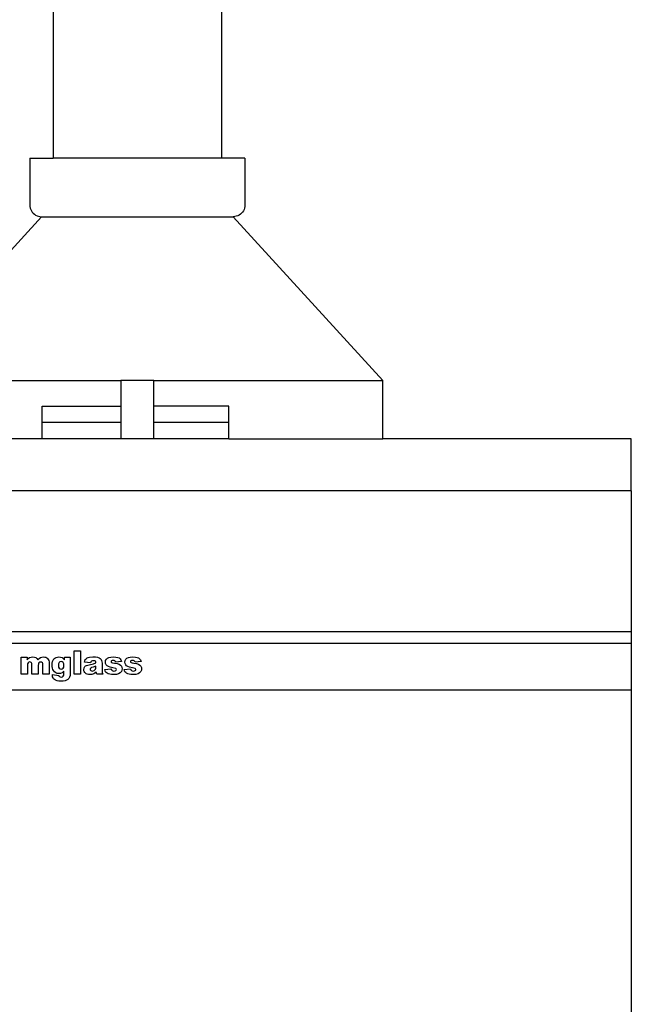
# Model space of a CAD drawing. Units: metres. Extents: x 0.54 to 2.68, y -0.45 to 1.23.
# Drawn here: x 2.43 to 2.68, y 0.4 to 0.81 of the extents above; entities that cross this region are included whole.
import ezdxf

# ---------------------------------------------------------------- set-up
doc = ezdxf.new("R2010")
doc.units = ezdxf.units.M
doc.layers.add('Edges', color=7, linetype='Continuous')

# ---------------------------------------------------------------- blocks, each defined once
blk = doc.blocks.new('gas+water+heater')
for p, q in [((-0.03165, 0.82218), (-0.03165, 0.34961)), ((0.03924, 0.82218), (0.03924, 0.34961)), ((-0.04149, 0.34961), (-0.04149, 0.32992)), ((-0.04149, 0.34961), (-0.03165, 0.34961)), ((0.03924, 0.34961), (-0.03165, 0.34961)), ((0.04908, 0.34961), (0.03924, 0.34961)), ((0.04908, 0.34961), (0.04908, 0.32992)), ((-0.04149, 0.32992), (-0.04145, 0.32928)), ((-0.04145, 0.32928), (-0.04132, 0.32864)), ((-0.04132, 0.32864), (-0.04112, 0.32803)), ((-0.04112, 0.32803), (-0.04083, 0.32746)), ((-0.04083, 0.32746), (-0.04047, 0.32692)), ((0.04843, 0.32746), (0.04807, 0.32692)), ((0.04871, 0.32803), (0.04843, 0.32746)), ((0.04892, 0.32864), (0.04871, 0.32803)), ((0.04904, 0.32928), (0.04892, 0.32864)), ((0.04908, 0.32992), (0.04904, 0.32928)), ((-0.03657, 0.325), (-0.09958, 0.25608)), ((-0.04047, 0.32692), (-0.04005, 0.32644)), ((-0.04005, 0.32644), (-0.03957, 0.32601)), ((-0.03957, 0.32601), (-0.03903, 0.32566)), ((-0.03903, 0.32566), (-0.03845, 0.32537)), ((-0.03845, 0.32537), (-0.03784, 0.32516)), ((-0.03784, 0.32516), (-0.03721, 0.32504)), ((-0.03721, 0.32504), (-0.03657, 0.325)), ((-0.03657, 0.325), (0.04416, 0.325)), ((0.0448, 0.32504), (0.04416, 0.325)), ((0.04416, 0.325), (0.10717, 0.25608)), ((0.04544, 0.32516), (0.0448, 0.32504)), ((0.04605, 0.32537), (0.04544, 0.32516)), ((0.04662, 0.32566), (0.04605, 0.32537)), ((0.04716, 0.32601), (0.04662, 0.32566)), ((0.04764, 0.32644), (0.04716, 0.32601)), ((0.04807, 0.32692), (0.04764, 0.32644)), ((-0.09958, 0.25608), (-0.0031, 0.25608)), ((-0.0031, 0.25608), (-0.0031, 0.24525)), ((0.01069, 0.25608), (-0.0031, 0.25608)), ((0.01069, 0.24525), (0.01069, 0.25608)), ((0.01069, 0.25608), (0.10717, 0.25608)), ((0.10717, 0.23147), (0.10717, 0.25608)), ((-0.03622, 0.23836), (-0.03622, 0.24525)), ((-0.03622, 0.24525), (-0.0031, 0.24525)), ((-0.0031, 0.24525), (-0.0031, 0.23836)), ((0.01069, 0.23836), (0.01069, 0.24525)), ((0.04237, 0.24525), (0.01069, 0.24525)), ((0.04237, 0.23836), (0.04237, 0.24525)), ((-0.03622, 0.23147), (-0.03622, 0.23836)), ((-0.0031, 0.23836), (-0.03622, 0.23836)), ((-0.0031, 0.23836), (-0.0031, 0.23147)), ((0.01069, 0.23147), (0.01069, 0.23836)), ((0.04237, 0.23836), (0.01069, 0.23836)), ((0.04237, 0.23147), (0.04237, 0.23836)), ((-0.03622, 0.23147), (-0.09958, 0.23147)), ((-0.0031, 0.23147), (-0.03622, 0.23147)), ((0.01069, 0.23147), (-0.0031, 0.23147)), ((0.04237, 0.23147), (0.01069, 0.23147)), ((0.04237, 0.23147), (0.10717, 0.23147)), ((0.21179, 0.23147), (0.10717, 0.23147)), ((0.21179, 0.2096), (0.21179, 0.23147)), ((0.21179, 0.2096), (-0.20564, 0.2096)), ((0.21179, 0.2096), (0.21179, 0.15053)), ((-0.20564, 0.15053), (0.21179, 0.15053)), ((0.21179, 0.15053), (0.21179, 0.14561)), ((-0.20564, 0.14561), (0.21179, 0.14561)), ((0.21179, 0.14561), (0.21179, 0.12592)), ((-0.02277, 0.14233), (-0.0201, 0.14233)), ((-0.02277, 0.13248), (-0.02277, 0.14233)), ((-0.0201, 0.14233), (-0.0201, 0.13248)), ((-0.04513, 0.13961), (-0.04265, 0.13961)), ((-0.04513, 0.13248), (-0.04513, 0.13961)), ((-0.04265, 0.13961), (-0.04265, 0.13857)), ((-0.04265, 0.13857), (-0.04211, 0.13913)), ((-0.04239, 0.13682), (-0.04247, 0.13612)), ((-0.04217, 0.13729), (-0.04239, 0.13682)), ((-0.04184, 0.13756), (-0.04217, 0.13729)), ((-0.04211, 0.13913), (-0.04157, 0.1395)), ((-0.04142, 0.13764), (-0.04184, 0.13756)), ((-0.04157, 0.1395), (-0.04096, 0.1397)), ((-0.04115, 0.1376), (-0.04142, 0.13764)), ((-0.04093, 0.13748), (-0.04115, 0.1376)), ((-0.04096, 0.1397), (-0.04025, 0.13977)), ((-0.04075, 0.13729), (-0.04093, 0.13748)), ((-0.04063, 0.13705), (-0.04075, 0.13729)), ((-0.04058, 0.13641), (-0.04063, 0.13705)), ((-0.04025, 0.13977), (-0.03951, 0.1397)), ((-0.03951, 0.1397), (-0.03894, 0.13947)), ((-0.03894, 0.13947), (-0.0385, 0.13909)), ((-0.0385, 0.13909), (-0.03814, 0.13857)), ((-0.03814, 0.13857), (-0.03755, 0.13916)), ((-0.03784, 0.13683), (-0.03792, 0.13616)), ((-0.03763, 0.13728), (-0.03784, 0.13683)), ((-0.0373, 0.13754), (-0.03763, 0.13728)), ((-0.03755, 0.13916), (-0.037, 0.13952)), ((-0.03687, 0.13763), (-0.0373, 0.13754)), ((-0.037, 0.13952), (-0.03643, 0.13971)), ((-0.03651, 0.13754), (-0.03687, 0.13763)), ((-0.03621, 0.13726), (-0.03651, 0.13754)), ((-0.03643, 0.13971), (-0.03573, 0.13977)), ((-0.03607, 0.13696), (-0.03621, 0.13726)), ((-0.03603, 0.13654), (-0.03607, 0.13696)), ((-0.03573, 0.13977), (-0.0352, 0.13973)), ((-0.0352, 0.13973), (-0.03474, 0.1396)), ((-0.03474, 0.1396), (-0.03433, 0.13939)), ((-0.03433, 0.13939), (-0.03399, 0.13909)), ((-0.03399, 0.13909), (-0.03372, 0.1387)), ((-0.03372, 0.1387), (-0.03352, 0.13822)), ((-0.03352, 0.13822), (-0.0334, 0.13764)), ((-0.0334, 0.13764), (-0.03336, 0.13696)), ((-0.03336, 0.13696), (-0.03336, 0.13248)), ((-0.0321, 0.13636), (-0.03205, 0.13714)), ((-0.03205, 0.13714), (-0.03191, 0.13783)), ((-0.03191, 0.13783), (-0.03166, 0.13841)), ((-0.03166, 0.13841), (-0.03132, 0.1389)), ((-0.03132, 0.1389), (-0.0309, 0.13928)), ((-0.0309, 0.13928), (-0.03042, 0.13955)), ((-0.03042, 0.13955), (-0.02987, 0.13972)), ((-0.02987, 0.13972), (-0.02927, 0.13977)), ((-0.02938, 0.13691), (-0.02945, 0.13615)), ((-0.02915, 0.13741), (-0.02938, 0.13691)), ((-0.02927, 0.13977), (-0.02853, 0.1397)), ((-0.02879, 0.1377), (-0.02915, 0.13741)), ((-0.02834, 0.13779), (-0.02879, 0.1377)), ((-0.02853, 0.1397), (-0.02793, 0.13949)), ((-0.02787, 0.13769), (-0.02834, 0.13779)), ((-0.02793, 0.13949), (-0.02743, 0.13912)), ((-0.02747, 0.13738), (-0.02787, 0.13769)), ((-0.02721, 0.13687), (-0.02747, 0.13738)), ((-0.02743, 0.13912), (-0.02695, 0.13856)), ((-0.02712, 0.13619), (-0.02721, 0.13687)), ((-0.02695, 0.13961), (-0.02446, 0.13961)), ((-0.02695, 0.13856), (-0.02695, 0.13961)), ((-0.02446, 0.13961), (-0.02446, 0.13288)), ((-0.01852, 0.13758), (-0.01835, 0.13819)), ((-0.01598, 0.1373), (-0.01852, 0.13758)), ((-0.01835, 0.13819), (-0.01811, 0.13866)), ((-0.01811, 0.13866), (-0.01778, 0.13902)), ((-0.01778, 0.13902), (-0.01733, 0.13934)), ((-0.01733, 0.13934), (-0.01689, 0.13952)), ((-0.01689, 0.13952), (-0.01632, 0.13966)), ((-0.01656, 0.13648), (-0.01462, 0.13692)), ((-0.01632, 0.13966), (-0.01494, 0.13977)), ((-0.0158, 0.13769), (-0.01598, 0.1373)), ((-0.01557, 0.13793), (-0.0158, 0.13769)), ((-0.01516, 0.13809), (-0.01557, 0.13793)), ((-0.01459, 0.13815), (-0.01516, 0.13809)), ((-0.01494, 0.13977), (-0.01386, 0.13974)), ((-0.01462, 0.13692), (-0.01368, 0.13724)), ((-0.01416, 0.1381), (-0.01459, 0.13815)), ((-0.01388, 0.13795), (-0.01416, 0.1381)), ((-0.01373, 0.13767), (-0.01388, 0.13795)), ((-0.01386, 0.13974), (-0.01302, 0.13964)), ((-0.01368, 0.13724), (-0.01373, 0.13767)), ((-0.01302, 0.13964), (-0.01235, 0.13942)), ((-0.01235, 0.13942), (-0.01181, 0.13906)), ((-0.01181, 0.13906), (-0.0115, 0.1387)), ((-0.0115, 0.1387), (-0.01127, 0.13821)), ((-0.01127, 0.13821), (-0.01113, 0.13766)), ((-0.01113, 0.13766), (-0.01108, 0.13715)), ((-0.01108, 0.13715), (-0.01108, 0.134)), ((-0.00966, 0.13755), (-0.00956, 0.1382)), ((-0.00957, 0.13694), (-0.00966, 0.13755)), ((-0.00929, 0.1364), (-0.00957, 0.13694)), ((-0.00956, 0.1382), (-0.00926, 0.13876)), ((-0.00926, 0.13876), (-0.00879, 0.13921)), ((-0.00879, 0.13921), (-0.00816, 0.13952)), ((-0.00816, 0.13952), (-0.00735, 0.13971)), ((-0.00735, 0.13971), (-0.00629, 0.13977)), ((-0.00723, 0.13798), (-0.00728, 0.13777)), ((-0.00728, 0.13777), (-0.00722, 0.13754)), ((-0.00708, 0.13817), (-0.00723, 0.13798)), ((-0.00722, 0.13754), (-0.00702, 0.13737)), ((-0.00681, 0.13829), (-0.00708, 0.13817)), ((-0.00702, 0.13737), (-0.00661, 0.13724)), ((-0.00642, 0.13833), (-0.00681, 0.13829)), ((-0.00661, 0.13724), (-0.00588, 0.13713)), ((-0.00601, 0.13828), (-0.00642, 0.13833)), ((-0.00629, 0.13977), (-0.00521, 0.13972)), ((-0.00566, 0.13811), (-0.00601, 0.13828)), ((-0.00588, 0.13713), (-0.00473, 0.13694)), ((-0.00547, 0.13791), (-0.00566, 0.13811)), ((-0.00534, 0.13761), (-0.00547, 0.13791)), ((-0.00282, 0.13787), (-0.00534, 0.13761)), ((-0.00521, 0.13972), (-0.00446, 0.13958)), ((-0.00473, 0.13694), (-0.00391, 0.1367)), ((-0.00446, 0.13958), (-0.00392, 0.13933)), ((-0.00392, 0.13933), (-0.00347, 0.13897)), ((-0.00347, 0.13897), (-0.00311, 0.13849)), ((-0.00311, 0.13849), (-0.00282, 0.13787)), ((-0.00149, 0.13755), (-0.00139, 0.1382)), ((-0.0014, 0.13694), (-0.00149, 0.13755)), ((-0.00112, 0.1364), (-0.0014, 0.13694)), ((-0.00139, 0.1382), (-0.00109, 0.13876)), ((-0.00109, 0.13876), (-0.00062, 0.13921)), ((-0.00062, 0.13921), (0.00001, 0.13952)), ((0.00001, 0.13952), (0.00082, 0.13971)), ((0.00082, 0.13971), (0.00188, 0.13977)), ((0.00094, 0.13798), (0.00089, 0.13777)), ((0.00089, 0.13777), (0.00095, 0.13754)), ((0.00109, 0.13817), (0.00094, 0.13798)), ((0.00095, 0.13754), (0.00115, 0.13737)), ((0.00136, 0.13829), (0.00109, 0.13817)), ((0.00115, 0.13737), (0.00156, 0.13724)), ((0.00175, 0.13833), (0.00136, 0.13829)), ((0.00156, 0.13724), (0.00228, 0.13713)), ((0.00216, 0.13828), (0.00175, 0.13833)), ((0.00188, 0.13977), (0.00296, 0.13972)), ((0.00251, 0.13811), (0.00216, 0.13828)), ((0.00228, 0.13713), (0.00344, 0.13694)), ((0.0027, 0.13791), (0.00251, 0.13811)), ((0.00283, 0.13761), (0.0027, 0.13791)), ((0.00535, 0.13787), (0.00283, 0.13761)), ((0.00296, 0.13972), (0.00371, 0.13958)), ((0.00344, 0.13694), (0.00426, 0.1367)), ((0.00371, 0.13958), (0.00425, 0.13933)), ((0.00425, 0.13933), (0.0047, 0.13897)), ((0.0047, 0.13897), (0.00506, 0.13849)), ((0.00506, 0.13849), (0.00535, 0.13787)), ((-0.04247, 0.13612), (-0.04247, 0.13248)), ((-0.04058, 0.13248), (-0.04058, 0.13641)), ((-0.03792, 0.13616), (-0.03792, 0.13248)), ((-0.03603, 0.13248), (-0.03603, 0.13654)), ((-0.03207, 0.13567), (-0.0321, 0.13636)), ((-0.03195, 0.13505), (-0.03207, 0.13567)), ((-0.03176, 0.1345), (-0.03195, 0.13505)), ((-0.0315, 0.13402), (-0.03176, 0.1345)), ((-0.03104, 0.13347), (-0.0315, 0.13402)), ((-0.03051, 0.13308), (-0.03104, 0.13347)), ((-0.02991, 0.13285), (-0.03051, 0.13308)), ((-0.02925, 0.13277), (-0.02991, 0.13285)), ((-0.02945, 0.13615), (-0.02937, 0.13548)), ((-0.02937, 0.13548), (-0.02913, 0.13501)), ((-0.02856, 0.13285), (-0.02925, 0.13277)), ((-0.02913, 0.13501), (-0.02876, 0.13473)), ((-0.02876, 0.13473), (-0.02829, 0.13464)), ((-0.02792, 0.1331), (-0.02856, 0.13285)), ((-0.02829, 0.13464), (-0.02783, 0.13473)), ((-0.02753, 0.13338), (-0.02792, 0.1331)), ((-0.02783, 0.13473), (-0.02746, 0.13502)), ((-0.02714, 0.1338), (-0.02753, 0.13338)), ((-0.02746, 0.13502), (-0.02721, 0.13551)), ((-0.02721, 0.13551), (-0.02712, 0.13619)), ((-0.02721, 0.13205), (-0.02714, 0.13272)), ((-0.02714, 0.13272), (-0.02714, 0.1338)), ((-0.02446, 0.13288), (-0.02446, 0.13256)), ((-0.01873, 0.13437), (-0.01861, 0.13511)), ((-0.01869, 0.13395), (-0.01873, 0.13437)), ((-0.01857, 0.13357), (-0.01869, 0.13395)), ((-0.01861, 0.13511), (-0.01827, 0.1357)), ((-0.01837, 0.13322), (-0.01857, 0.13357)), ((-0.01809, 0.13291), (-0.01837, 0.13322)), ((-0.01827, 0.1357), (-0.01799, 0.13595)), ((-0.01773, 0.13265), (-0.01809, 0.13291)), ((-0.01799, 0.13595), (-0.01761, 0.13616)), ((-0.01729, 0.13247), (-0.01773, 0.13265)), ((-0.01761, 0.13616), (-0.01656, 0.13648)), ((-0.01601, 0.13484), (-0.01607, 0.13457)), ((-0.01607, 0.13457), (-0.01601, 0.13428)), ((-0.01584, 0.13507), (-0.01601, 0.13484)), ((-0.01601, 0.13428), (-0.01585, 0.13404)), ((-0.01585, 0.13404), (-0.01558, 0.13389)), ((-0.01548, 0.13529), (-0.01584, 0.13507)), ((-0.01558, 0.13389), (-0.0152, 0.13384)), ((-0.01482, 0.13551), (-0.01548, 0.13529)), ((-0.01456, 0.13261), (-0.01533, 0.13239)), ((-0.0152, 0.13384), (-0.01477, 0.13389)), ((-0.01368, 0.13586), (-0.01482, 0.13551)), ((-0.01477, 0.13389), (-0.01438, 0.13406)), ((-0.01405, 0.13291), (-0.01456, 0.13261)), ((-0.01438, 0.13406), (-0.01405, 0.1343)), ((-0.01405, 0.1343), (-0.01384, 0.1346)), ((-0.01353, 0.13335), (-0.01405, 0.13291)), ((-0.01384, 0.1346), (-0.01372, 0.13497)), ((-0.01372, 0.13497), (-0.01368, 0.13543)), ((-0.01368, 0.13543), (-0.01368, 0.13586)), ((-0.01343, 0.1329), (-0.01353, 0.13335)), ((-0.01324, 0.13248), (-0.01343, 0.1329)), ((-0.01108, 0.134), (-0.01101, 0.13321)), ((-0.01101, 0.13321), (-0.01074, 0.13248)), ((-0.00995, 0.13446), (-0.00732, 0.13472)), ((-0.0098, 0.13398), (-0.00995, 0.13446)), ((-0.00958, 0.13355), (-0.0098, 0.13398)), ((-0.00929, 0.13318), (-0.00958, 0.13355)), ((-0.00888, 0.13597), (-0.00929, 0.1364)), ((-0.00892, 0.13288), (-0.00929, 0.13318)), ((-0.00845, 0.13263), (-0.00892, 0.13288)), ((-0.00838, 0.13568), (-0.00888, 0.13597)), ((-0.00784, 0.13246), (-0.00845, 0.13263)), ((-0.00763, 0.13546), (-0.00838, 0.13568)), ((-0.00646, 0.13522), (-0.00763, 0.13546)), ((-0.00732, 0.13472), (-0.00712, 0.1343)), ((-0.00712, 0.1343), (-0.00686, 0.13402)), ((-0.00686, 0.13402), (-0.00652, 0.13387)), ((-0.00652, 0.13387), (-0.00607, 0.13382)), ((-0.00532, 0.13494), (-0.00646, 0.13522)), ((-0.00607, 0.13382), (-0.0056, 0.13388)), ((-0.0056, 0.13388), (-0.00525, 0.13405)), ((-0.00509, 0.13475), (-0.00532, 0.13494)), ((-0.00525, 0.13405), (-0.00507, 0.13425)), ((-0.00502, 0.13449), (-0.00509, 0.13475)), ((-0.00507, 0.13425), (-0.00502, 0.13449)), ((-0.00409, 0.13266), (-0.00501, 0.13241)), ((-0.00341, 0.13307), (-0.00409, 0.13266)), ((-0.00391, 0.1367), (-0.00334, 0.13637)), ((-0.00294, 0.13359), (-0.00341, 0.13307)), ((-0.00334, 0.13637), (-0.00292, 0.13591)), ((-0.00267, 0.13419), (-0.00294, 0.13359)), ((-0.00292, 0.13591), (-0.00267, 0.13538)), ((-0.00267, 0.13538), (-0.00258, 0.13479)), ((-0.00258, 0.13479), (-0.00267, 0.13419)), ((-0.00178, 0.13446), (0.00085, 0.13472)), ((-0.00163, 0.13398), (-0.00178, 0.13446)), ((-0.00141, 0.13355), (-0.00163, 0.13398)), ((-0.00112, 0.13318), (-0.00141, 0.13355)), ((-0.00071, 0.13597), (-0.00112, 0.1364)), ((-0.00075, 0.13288), (-0.00112, 0.13318)), ((-0.00028, 0.13263), (-0.00075, 0.13288)), ((-0.00021, 0.13568), (-0.00071, 0.13597)), ((0.00033, 0.13246), (-0.00028, 0.13263)), ((0.00054, 0.13546), (-0.00021, 0.13568)), ((0.00171, 0.13522), (0.00054, 0.13546)), ((0.00085, 0.13472), (0.00105, 0.1343)), ((0.00105, 0.1343), (0.00131, 0.13402)), ((0.00131, 0.13402), (0.00165, 0.13387)), ((0.00165, 0.13387), (0.00209, 0.13382)), ((0.00285, 0.13494), (0.00171, 0.13522)), ((0.00209, 0.13382), (0.00257, 0.13388)), ((0.00257, 0.13388), (0.00292, 0.13405)), ((0.00308, 0.13475), (0.00285, 0.13494)), ((0.00292, 0.13405), (0.0031, 0.13425)), ((0.00315, 0.13449), (0.00308, 0.13475)), ((0.0031, 0.13425), (0.00315, 0.13449)), ((0.00408, 0.13266), (0.00316, 0.13241)), ((0.00476, 0.13307), (0.00408, 0.13266)), ((0.00426, 0.1367), (0.00483, 0.13637)), ((0.00523, 0.13359), (0.00476, 0.13307)), ((0.00483, 0.13637), (0.00525, 0.13591)), ((0.0055, 0.13419), (0.00523, 0.13359)), ((0.00525, 0.13591), (0.0055, 0.13538)), ((0.0055, 0.13538), (0.00559, 0.13479)), ((0.00559, 0.13479), (0.0055, 0.13419)), ((-0.04247, 0.13248), (-0.04513, 0.13248)), ((-0.03792, 0.13248), (-0.04058, 0.13248)), ((-0.03336, 0.13248), (-0.03603, 0.13248)), ((-0.03191, 0.13196), (-0.0319, 0.13232)), ((-0.03187, 0.13144), (-0.03191, 0.13196)), ((-0.0319, 0.13232), (-0.02932, 0.13202)), ((-0.03172, 0.13098), (-0.03187, 0.13144)), ((-0.03148, 0.13058), (-0.03172, 0.13098)), ((-0.03113, 0.13023), (-0.03148, 0.13058)), ((-0.03066, 0.12995), (-0.03113, 0.13023)), ((-0.03003, 0.12975), (-0.03066, 0.12995)), ((-0.02923, 0.12963), (-0.03003, 0.12975)), ((-0.02932, 0.13202), (-0.0292, 0.1317)), ((-0.02826, 0.12959), (-0.02923, 0.12963)), ((-0.0292, 0.1317), (-0.02902, 0.13151)), ((-0.02902, 0.13151), (-0.02869, 0.13135)), ((-0.02869, 0.13135), (-0.02828, 0.1313)), ((-0.02828, 0.1313), (-0.02778, 0.13138)), ((-0.0274, 0.12963), (-0.02826, 0.12959)), ((-0.02778, 0.13138), (-0.02742, 0.13161)), ((-0.02742, 0.13161), (-0.02721, 0.13205)), ((-0.02664, 0.12975), (-0.0274, 0.12963)), ((-0.02599, 0.12997), (-0.02664, 0.12975)), ((-0.02547, 0.1303), (-0.02599, 0.12997)), ((-0.02506, 0.13073), (-0.02547, 0.1303)), ((-0.02473, 0.13128), (-0.02506, 0.13073)), ((-0.02453, 0.1319), (-0.02473, 0.13128)), ((-0.02446, 0.13256), (-0.02453, 0.1319)), ((-0.0201, 0.13248), (-0.02277, 0.13248)), ((-0.01679, 0.13236), (-0.01729, 0.13247)), ((-0.0162, 0.13232), (-0.01679, 0.13236)), ((-0.01533, 0.13239), (-0.0162, 0.13232)), ((-0.01074, 0.13248), (-0.01324, 0.13248)), ((-0.00709, 0.13235), (-0.00784, 0.13246)), ((-0.00621, 0.13232), (-0.00709, 0.13235)), ((-0.00501, 0.13241), (-0.00621, 0.13232)), ((0.00108, 0.13235), (0.00033, 0.13246)), ((0.00196, 0.13232), (0.00108, 0.13235)), ((0.00316, 0.13241), (0.00196, 0.13232)), ((-0.20564, 0.12592), (0.21179, 0.12592)), ((0.21179, 0.12592), (0.21179, -0.80052))]:
    blk.add_line(p, q)

msp = doc.modelspace()

# ---------------------------------------------------------------- block references
at = {"layer": 'Edges'}
msp.add_blockref('gas+water+heater', (2.47211, 0.40603), dxfattribs=at)

doc.saveas('drawing.dxf')
